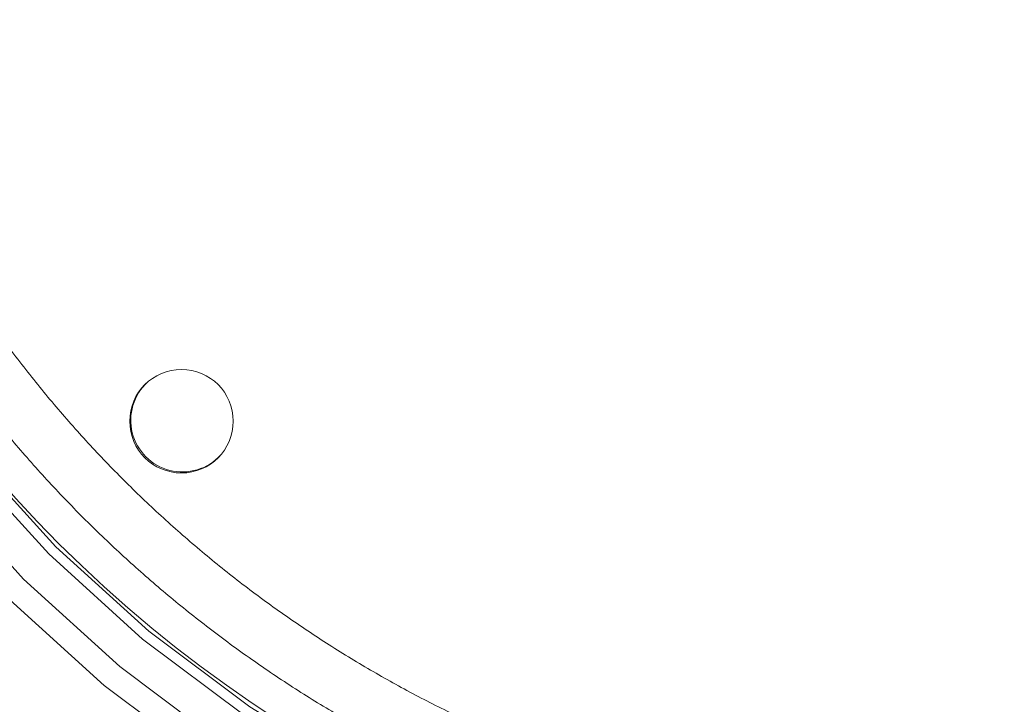
# Model space of a CAD drawing. Units: metres. Extents: x 2248.37 to 2250.19, y 1246.37 to 1246.94.
# Drawn here: x 2248.51 to 2248.66, y 1246.49 to 1246.59 of the extents above; entities that cross this region are included whole.
import ezdxf

# ---------------------------------------------------------------- set-up
doc = ezdxf.new("R2010")
doc.units = ezdxf.units.M
doc.linetypes.add('PHANTOM', pattern=[12.699999999999998, 6.35, -1.27, 1.27, -1.27, 1.27, -1.27])

msp = doc.modelspace()

# ---------------------------------------------------------------- linework, layer by layer
at = {"color": 7, "linetype": 'Continuous', "lineweight": 15}
for centre, radius in [((2248.657172628169, 1246.654711099634), 0.2479422677254324), ((2248.657172628169, 1246.654711099634), 0.1984917672747657), ((2248.535442040939, 1246.532980512404), 0.007861767092141389)]:
    msp.add_circle(centre, radius, dxfattribs=at)
at = {"color": 7, "linetype": 'PHANTOM', "lineweight": 0}
for radius in [0.2474965760660927, 0.2457998504586134, 0.240220971771893, 0.2367161377823191, 0.2098185159909021, 0.2060891060585757, 0.2006929637393515, 0.1991342769853653]:
    msp.add_circle((2248.657172628169, 1246.654711099634), radius, dxfattribs=at)
at = {"color": 7, "linetype": 'Continuous', "lineweight": 15}
msp.add_arc((2248.53558589048, 1246.533124361949), 0.007852476809040573, 132.3825453828217, 317.6174546171782, dxfattribs=at)
for points, knots in [([(2248.657172628169, 1246.46163396683), (2248.658591252959, 1246.461643398075), (2248.662676372427, 1246.461670556606), (2248.669423968437, 1246.461970497809), (2248.677397536419, 1246.462639854415), (2248.685336583538, 1246.463643480192), (2248.693227264317, 1246.464973901357), (2248.701056054168, 1246.46663037183), (2248.70880950756, 1246.468609635853), (2248.716474315574, 1246.470908406014), (2248.72403731952, 1246.473522706397), (2248.731485536002, 1246.476448056927), (2248.738806178546, 1246.479679433492), (2248.745986679714, 1246.483211289318), (2248.753014712642, 1246.487037561064), (2248.759878212215, 1246.491151680164), (2248.766565395785, 1246.495546583845), (2248.77306478336, 1246.500214727323), (2248.779365217364, 1246.505148096729), (2248.785455881763, 1246.51033822289), (2248.791326320632, 1246.515776195845), (2248.796966456117, 1246.521452680159), (2248.802366605712, 1246.527357930932), (2248.807517498921, 1246.533481810549), (2248.812410293129, 1246.539813806063), (2248.817036588825, 1246.546343047257), (2248.821388443979, 1246.553058325293), (2248.825458387706, 1246.559948111968), (2248.829239433075, 1246.5670005795), (2248.832725089127, 1246.574203620823), (2248.835909371985, 1246.58154487038), (2248.838786815148, 1246.589011725357), (2248.841352478874, 1246.596591367301), (2248.843601958659, 1246.604270784148), (2248.845531392784, 1246.612036792538), (2248.847137468965, 1246.619876060469), (2248.848417430039, 1246.627775130162), (2248.849369078671, 1246.635720441187), (2248.849990781153, 1246.643698353722), (2248.850281470208, 1246.65169517198), (2248.850240646803, 1246.659697167721), (2248.849868381018, 1246.667690603814), (2248.84916531192, 1246.675661757823), (2248.848132646493, 1246.683596945564), (2248.846772157514, 1246.691482544598), (2248.845086180561, 1246.699305017615), (2248.843077609967, 1246.707050935673), (2248.840749893869, 1246.714707001252), (2248.838107028296, 1246.722260071088), (2248.835153550281, 1246.729697178727), (2248.831894530103, 1246.737005556786), (2248.828335562564, 1246.744172658882), (2248.824482757391, 1246.751186181153), (2248.820342728741, 1246.758034083399), (2248.815922583854, 1246.764704609734), (2248.811229910854, 1246.771186308777), (2248.806272765712, 1246.777468053317), (2248.801059658428, 1246.783539059395), (2248.795599538407, 1246.789388904841), (2248.78990177911, 1246.795007547147), (2248.783976161947, 1246.800385340715), (2248.777832859512, 1246.805513053419), (2248.771482418091, 1246.810381882447), (2248.764935739564, 1246.814983469418), (2248.758204062702, 1246.819309914728), (2248.751298943862, 1246.823353791109), (2248.74423223715, 1246.827108156389), (2248.737016074076, 1246.830566565399), (2248.729662842721, 1246.833723081045), (2248.722185166469, 1246.836572284492), (2248.714595882353, 1246.839109284478), (2248.706908018983, 1246.841329725699), (2248.699134774222, 1246.843229796299), (2248.691289492497, 1246.844806234401), (2248.683385641911, 1246.846056333712), (2248.675436791105, 1246.846977948169), (2248.667456585972, 1246.847569495631), (2248.659458726233, 1246.847829960572), (2248.65145694192, 1246.847758895852), (2248.643464969799, 1246.84735642347), (2248.635496529794, 1246.846623234354), (2248.627565301431, 1246.845560587182), (2248.61968490035, 1246.844170306211), (2248.611868854936, 1246.842454778156), (2248.604130583102, 1246.840416948084), (2248.596483369234, 1246.838060314369), (2248.588940341411, 1246.835388922669), (2248.581514448837, 1246.832407359003), (2248.574218439648, 1246.829120741857), (2248.56706483899, 1246.825534713409), (2248.560065927544, 1246.82165542984), (2248.553233720439, 1246.817489550769), (2248.546579946611, 1246.813044227812), (2248.540116028671, 1246.808327092316), (2248.533853063323, 1246.803346242246), (2248.527801802273, 1246.798110228294), (2248.521972633807, 1246.792628039193), (2248.516375564926, 1246.786909086288), (2248.511020204194, 1246.780963187379), (2248.505915745231, 1246.774800549867), (2248.50107095093, 1246.768431753237), (2248.496494138402, 1246.761867730878), (2248.492193164733, 1246.755119751338), (2248.488175413455, 1246.748199398962), (2248.484447781888, 1246.741118554004), (2248.481016669313, 1246.733889372246), (2248.477887965968, 1246.726524264117), (2248.475067042935, 1246.719035873391), (2248.472558742928, 1246.711437055495), (2248.470367371974, 1246.703740855408), (2248.468496692039, 1246.695960485305), (2248.466949914535, 1246.688109301844), (2248.465729694839, 1246.680200783254), (2248.464838127718, 1246.672248506195), (2248.464276743733, 1246.664266122438), (2248.464046506622, 1246.656267335451), (2248.464147811639, 1246.648265876856), (2248.46458048487, 1246.640275482856), (2248.465343783537, 1246.632309870667), (2248.466436397273, 1246.624382714961), (2248.467856450385, 1246.616507624387), (2248.469601505036, 1246.608698118214), (2248.471668565475, 1246.600967603126), (2248.474054083152, 1246.593329350197), (2248.476753962816, 1246.585796472116), (2248.47976356955, 1246.578381900676), (2248.483077736728, 1246.57109836456), (2248.486690774866, 1246.563958367517), (2248.490596481417, 1246.556974166866), (2248.494788151409, 1246.550157752483), (2248.499258588949, 1246.54352082619), (2248.504000119567, 1246.537074781683), (2248.509004603424, 1246.530830684975), (2248.514263449259, 1246.524799255387), (2248.519767629139, 1246.518990847149), (2248.525507693972, 1246.513415431638), (2248.531473789702, 1246.508082580236), (2248.53765567427, 1246.503001447922), (2248.544042735142, 1246.498180757539), (2248.550624007577, 1246.49362878483), (2248.557388193418, 1246.489353344226), (2248.56432368049, 1246.485361775434), (2248.571418562558, 1246.481660930831), (2248.57866065975, 1246.478257163692), (2248.586037539455, 1246.475156317367), (2248.593536537701, 1246.472363714889), (2248.601144780823, 1246.469884151224), (2248.608849207783, 1246.467721879833), (2248.616636591789, 1246.465880624784), (2248.62449356604, 1246.464363501967), (2248.632406635264, 1246.463173283824), (2248.640362241444, 1246.462311386735), (2248.648206609127, 1246.461790920048), (2248.653814944668, 1246.461640907475), (2248.656756939363, 1246.461634826097), (2248.657172628169, 1246.46163396683)], [0, 0, 0, 0, 0.003508362583492273, 0.01010279841718035, 0.01669757243160267, 0.02329234649441236, 0.02988712055722891, 0.03648189462004515, 0.04307666868286164, 0.04967144274567842, 0.05626621680849483, 0.06286099087131145, 0.06945576493412813, 0.07605053899694443, 0.08264531305976094, 0.08924008712257774, 0.09583486118539439, 0.1024296352482108, 0.1090244093110276, 0.1156191833738442, 0.1222139574366607, 0.1288087314994773, 0.1354035055622938, 0.1419982796251104, 0.148593053687927, 0.1551878277507434, 0.1617826018135601, 0.1683773758763765, 0.1749721499391927, 0.1815669240020093, 0.188161698064826, 0.1947564721276421, 0.2013512461904588, 0.2079460202532751, 0.2145407943160913, 0.2211355683789077, 0.2277303424417244, 0.2343251165045413, 0.2409198905673578, 0.2475146646301743, 0.2541094386929906, 0.2607042127558072, 0.267298986818624, 0.2738937608814406, 0.2804885349442572, 0.2870833090070739, 0.2936780830698902, 0.3002728571327067, 0.3068676311955232, 0.3134624052583391, 0.3200571793211553, 0.3266519533839718, 0.3332467274467884, 0.339841501509605, 0.3464362755724217, 0.3530310496352383, 0.3596258236980549, 0.3662205977608714, 0.3728153718236875, 0.3794101458865041, 0.3860049199493205, 0.392599694012137, 0.3991944680749535, 0.4057892421377698, 0.4123840162005865, 0.418978790263403, 0.4255735643262197, 0.432168338389036, 0.4387631124518527, 0.4453578865146693, 0.4519526605774857, 0.458547434640302, 0.4651422087031181, 0.471736982765935, 0.4783317568287512, 0.4849265308915681, 0.4915213049543847, 0.4981160790172009, 0.5047108530800176, 0.511305627142834, 0.517900401205651, 0.5244951752684671, 0.5310899493312835, 0.5376847233940999, 0.5442794974569162, 0.5508742715197329, 0.5574690455825493, 0.5640638196453658, 0.5706585937081822, 0.5772533677709989, 0.5838481418338153, 0.5904429158966318, 0.5970376899594485, 0.6036324640222651, 0.6102272380850817, 0.6168220121478979, 0.6234167862107145, 0.6300115602735311, 0.636606334336348, 0.6432011083991641, 0.6497958824619808, 0.6563906565247972, 0.6629854305876137, 0.6695802046504301, 0.6761749787132462, 0.682769752776062, 0.6893645268388789, 0.695959300901695, 0.7025540749645116, 0.7091488490273283, 0.7157436230901448, 0.7223383971529616, 0.728933171215778, 0.7355279452785944, 0.7421227193414113, 0.7487174934042277, 0.7553122674670442, 0.7619070415298608, 0.7685018155926772, 0.7750965896554933, 0.7816913637183098, 0.7882861377811259, 0.7948809118439419, 0.8014756859067589, 0.8080704599695754, 0.8146652340323918, 0.8212600080952085, 0.8278547821580245, 0.8344495562208412, 0.841044330283657, 0.8476391043464734, 0.8542338784092901, 0.8608286524721067, 0.867423426534923, 0.8740182005977397, 0.8806129746605563, 0.8872077487233728, 0.8938025227861889, 0.9003972968490052, 0.9069920709118218, 0.9135868449746383, 0.9201816190374547, 0.926776393100271, 0.9333711671630872, 0.9399659412259032, 0.9465607152887198, 0.9531554893515362, 0.9597502634143524, 0.9663450374771693, 0.9729398115399858, 0.9795345856028019, 0.9861293596656185, 0.9927241337284348, 0.9989719572946034, 1, 1, 1, 1]), ([(2248.657172628169, 1246.470028846061), (2248.655815684986, 1246.470037880203), (2248.651850872975, 1246.470064276797), (2248.645282126628, 1246.470359423673), (2248.637484674808, 1246.471024937442), (2248.629722349786, 1246.472024597082), (2248.622009308699, 1246.473350935896), (2248.61435937199, 1246.475003090161), (2248.606786275359, 1246.476977688286), (2248.599303608953, 1246.479271295268), (2248.591924802666, 1246.481879765486), (2248.584663099453, 1246.484798425236), (2248.577531532235, 1246.488022034167), (2248.570542900343, 1246.491544807297), (2248.563709746562, 1246.495360421999), (2248.557044334666, 1246.499462030264), (2248.550558627343, 1246.503842270751), (2248.544264264787, 1246.50849328205), (2248.538172543755, 1246.513406716796), (2248.532294397319, 1246.51857375663), (2248.526640375247, 1246.523985128044), (2248.521220625062, 1246.529631119016), (2248.516044873817, 1246.53550159644), (2248.511122410655, 1246.541586024317), (2248.506462070145, 1246.547873482663), (2248.502072216386, 1246.554352687101), (2248.497960728055, 1246.561012009124), (2248.494134984201, 1246.56783949696), (2248.490601851066, 1246.574822897021), (2248.487367669713, 1246.581949675894), (2248.484438244661, 1246.589207042844), (2248.481818833487, 1246.596581972755), (2248.479514137351, 1246.604061229529), (2248.477528292595, 1246.611631389815), (2248.475864863303, 1246.61927886712), (2248.4745268349, 1246.626989936185), (2248.473516608807, 1246.634750757623), (2248.472835998116, 1246.642547402749), (2248.472486224349, 1246.65036587859), (2248.472467915264, 1246.658192152985), (2248.472781103719, 1246.666012179785), (2248.473425227621, 1246.673811924045), (2248.47439913093, 1246.681577387231), (2248.475701065749, 1246.689294632328), (2248.477328695426, 1246.696949808862), (2248.479279098792, 1246.704529177756), (2248.481548775373, 1246.712019135992), (2248.48413365168, 1246.719406241014), (2248.487029088526, 1246.726677234868), (2248.490229889347, 1246.733819067986), (2248.493730309521, 1246.740818922606), (2248.497524066701, 1246.747664235794), (2248.501604352059, 1246.75434272197), (2248.50596384253, 1246.760842394957), (2248.510594713953, 1246.767151589518), (2248.515488655095, 1246.773258982268), (2248.520636882604, 1246.779153612002), (2248.526030156718, 1246.784824899378), (2248.531658797896, 1246.790262665883), (2248.537512704184, 1246.795457152131), (2248.543581369308, 1246.800399035348), (2248.549853901583, 1246.805079446123), (2248.556319043419, 1246.80948998432), (2248.562965191544, 1246.813622734157), (2248.569780417834, 1246.817470278407), (2248.576752490706, 1246.821025711719), (2248.583868897076, 1246.824282652999), (2248.591116864827, 1246.827235256873), (2248.598483385711, 1246.829878224182), (2248.605955238723, 1246.83220681147), (2248.613519013794, 1246.834216839527), (2248.621161135896, 1246.835904700865), (2248.628867889387, 1246.837267366205), (2248.63662544261, 1246.838302389919), (2248.644419872762, 1246.839007914397), (2248.652237190829, 1246.83938267341), (2248.660063366748, 1246.839425994358), (2248.667884354527, 1246.839137799492), (2248.675686117509, 1246.83851860605), (2248.683454653532, 1246.837569525322), (2248.691176020064, 1246.836292260667), (2248.698836359239, 1246.834689104446), (2248.70642192271, 1246.832762933911), (2248.71391909635, 1246.830517206046), (2248.721314424642, 1246.827955951354), (2248.728594634875, 1246.825083766633), (2248.735746660946, 1246.821905806713), (2248.742757666798, 1246.818427775221), (2248.749615069479, 1246.814655914326), (2248.756306561714, 1246.810596993551), (2248.762820133983, 1246.806258297618), (2248.769144096106, 1246.801647613373), (2248.775267098194, 1246.796773215809), (2248.781178151021, 1246.791643853217), (2248.786866645773, 1246.78626873149), (2248.792322373065, 1246.780657497588), (2248.797535541256, 1246.774820222237), (2248.802496794055, 1246.768767381845), (2248.807197227288, 1246.762509839709), (2248.811628404877, 1246.75605882651), (2248.815782374008, 1246.749425920163), (2248.819651679358, 1246.742623025026), (2248.823229376529, 1246.735662350557), (2248.826509044469, 1246.728556389369), (2248.829484797017, 1246.72131789485), (2248.832151293456, 1246.713959858231), (2248.834503748119, 1246.706495485303), (2248.836537938943, 1246.698938172698), (2248.838250215089, 1246.691301483848), (2248.83963750345, 1246.683599124657), (2248.840697314208, 1246.675844918875), (2248.841427745272, 1246.668052783312), (2248.841827485703, 1246.660236702855), (2248.84189581807, 1246.652410705357), (2248.84163261974, 1246.644588836476), (2248.84103836308, 1246.63678513446), (2248.840114114631, 1246.629013604948), (2248.838861533179, 1246.621288195842), (2248.837282866789, 1246.613622772269), (2248.83538094876, 1246.606031091693), (2248.833159192549, 1246.598526779233), (2248.830621585639, 1246.591123303204), (2248.827772682373, 1246.583833950946), (2248.824617595812, 1246.576671804973), (2248.82116198853, 1246.569649719499), (2248.817412062439, 1246.562780297363), (2248.813374547703, 1246.556075867415), (2248.809056690628, 1246.549548462388), (2248.804466240646, 1246.543209797295), (2248.799611436458, 1246.537071248415), (2248.794500991164, 1246.531143832864), (2248.789144076727, 1246.525438188832), (2248.783550307417, 1246.519964556488), (2248.777729722613, 1246.514732759597), (2248.77169276878, 1246.509752187883), (2248.765450280698, 1246.505031780207), (2248.759013462022, 1246.50058000848), (2248.752393865201, 1246.496404862486), (2248.745603370702, 1246.492513835557), (2248.738654165725, 1246.488913911036), (2248.731558722306, 1246.485611550053), (2248.724329774945, 1246.482612678788), (2248.716980297759, 1246.479922682094), (2248.709523481113, 1246.477546377941), (2248.701972708284, 1246.475488068068), (2248.694341530245, 1246.473751308962), (2248.686643645698, 1246.472339731392), (2248.678892860265, 1246.471253951486), (2248.671103122379, 1246.470503073377), (2248.663857353211, 1246.470093878341), (2248.659210947648, 1246.47004867583), (2248.657172628169, 1246.470028846061)], [0, 0, 0, 0, 0.003508373827921432, 0.01025101338353554, 0.01699402063941749, 0.02373702795030193, 0.03048003526119443, 0.03722304257208649, 0.04396604988297928, 0.05070905719387177, 0.05745206450476441, 0.06419507181565677, 0.07093807912654926, 0.07768108643744134, 0.08442409374833369, 0.09116710105922606, 0.09791010837011867, 0.1046531156810109, 0.1113961229919035, 0.1181391303027962, 0.1248821376136884, 0.1316251449245807, 0.1383681522354731, 0.1451111595463657, 0.1518541668572581, 0.1585971741681506, 0.1653401814790425, 0.1720831887899351, 0.1788261961008278, 0.1855692034117199, 0.1923122107226128, 0.1990552180335054, 0.2057982253443981, 0.2125412326552906, 0.2192842399661832, 0.2260272472770758, 0.2327702545879682, 0.2395132618988606, 0.2462562692097529, 0.2529992765206449, 0.259742283831537, 0.2664852911424299, 0.2732282984533223, 0.2799713057642147, 0.2867143130751069, 0.2934573203859995, 0.3002003276968918, 0.3069433350077841, 0.3136863423186765, 0.320429349629569, 0.3271723569404614, 0.3339153642513533, 0.340658371562245, 0.3474013788731374, 0.35414438618403, 0.3608873934949219, 0.3676304008058139, 0.3743734081167065, 0.3811164154275991, 0.3878594227384916, 0.3946024300493841, 0.4013454373602769, 0.4080884446711689, 0.4148314519820608, 0.4215744592929527, 0.4283174666038454, 0.4350604739147382, 0.4418034812256308, 0.4485464885365232, 0.4552894958474156, 0.4620325031583078, 0.4687755104692002, 0.4755185177800929, 0.4822615250909848, 0.4890045324018773, 0.4957475397127701, 0.5024905470236627, 0.5092335543345552, 0.5159765616454476, 0.5227195689563402, 0.5294625762672321, 0.5362055835781246, 0.5429485908890167, 0.549691598199909, 0.5564346055108018, 0.5631776128216943, 0.5699206201325868, 0.5766636274434792, 0.5834066347543716, 0.5901496420652639, 0.5968926493761567, 0.6036356566870493, 0.6103786639979417, 0.6171216713088341, 0.6238646786197267, 0.6306076859306192, 0.6373506932415118, 0.6440937005524043, 0.6508367078632967, 0.6575797151741893, 0.6643227224850821, 0.6710657297959747, 0.6778087371068672, 0.6845517444177597, 0.6912947517286523, 0.6980377590395449, 0.7047807663504374, 0.7115237736613299, 0.7182667809722226, 0.7250097882831152, 0.731752795594008, 0.7384958029048999, 0.7452388102157925, 0.7519818175266848, 0.7587248248375774, 0.7654678321484696, 0.7722108394593618, 0.7789538467702536, 0.7856968540811455, 0.7924398613920377, 0.7991828687029296, 0.8059258760138222, 0.8126688833247144, 0.8194118906356073, 0.8261548979464995, 0.8328979052573918, 0.8396409125682844, 0.8463839198791765, 0.8531269271900691, 0.8598699345009617, 0.8666129418118546, 0.8733559491227469, 0.8800989564336393, 0.8868419637445321, 0.8935849710554247, 0.9003279783663168, 0.9070709856772095, 0.9138139929881018, 0.9205570002989945, 0.9273000076098866, 0.9340430149207789, 0.9407860222316711, 0.9475290295425637, 0.9542720368534561, 0.9610150441643485, 0.9677580514752409, 0.9745010587861332, 0.9812440660970252, 0.9879870734079176, 0.9947300807188099, 1, 1, 1, 1])]:
    msp.add_open_spline(points, degree=3, knots=knots, dxfattribs=at)

doc.saveas('drawing.dxf')
